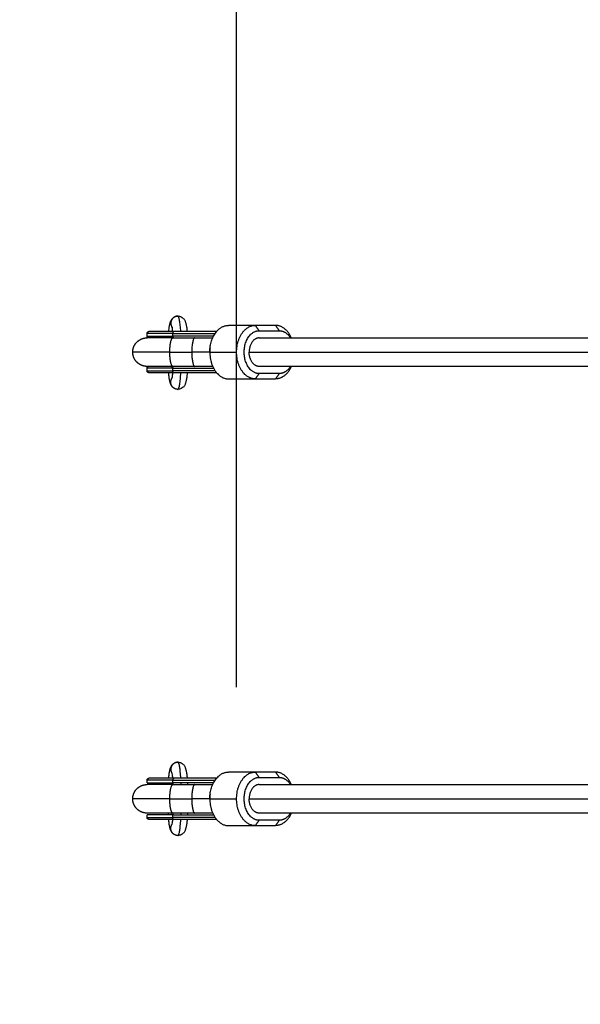
# Model space of a CAD drawing. Units: millimetres. Extents: x 4645.3 to 4664.2, y 6261.7 to 6278.2.
# Drawn here: x 4647.6 to 4647.9, y 6267.1 to 6267.6 of the extents above; entities that cross this region are included whole.
import ezdxf

# ---------------------------------------------------------------- set-up
doc = ezdxf.new("R2010")
doc.units = ezdxf.units.MM
doc.layers.add('DIASTASEIS', color=253, linetype='Continuous', lineweight=5)
doc.layers.add('Make2D$Visible$Curves', color=7, linetype='Continuous')
doc.layers.add('Make2D$Visible$Tangents', color=8, linetype='Continuous')
doc.styles.get("Standard").update_dxf_attribs({"font": 'ARIALN.TTF'})
doc.dimstyles.new('STANDARD_ACAD', dxfattribs={"dimtxt": 0.18, "dimasz": 0.15, "dimexe": 0.18, "dimexo": 0.0625, "dimgap": 0.09, "dimtad": 0, "dimtih": 1, "dimtoh": 1, "dimzin": 0, "dimdsep": 46, "dimtxsty": 'Standard', "dimblk": 'OBLIQUE', "dimcen": 0.09, "dimadec": 0, "dimazin": 0, "dimtfac": 1, "dimtofl": 0, "dimtmove": 0, "dimatfit": 3, "dimfxl": 1, "dimtolj": 1, "dimtzin": 0, "dimarcsym": 0})

# ---------------------------------------------------------------- blocks, each defined once
blk = doc.blocks.new('_Oblique')
at = {"color": 0, "linetype": 'ByBlock', "lineweight": -2, "transparency": 16777216}
blk.add_line((-0.5, -0.5), (0.5, 0.5), dxfattribs=at)
blk = doc.blocks.new('*D4')
at = {"layer": 'Defpoints', "color": 0}
for p in [(4649.34334, 6270.47977), (4645.64241, 6262.65892), (4649.88302, 6262.65892)]:
    blk.add_point(p, dxfattribs=at)
at = {"layer": 'DIASTASEIS', "color": 0, "lineweight": -2}
for p, q in [((4649.28084, 6270.47977), (4645.46241, 6270.47977)), ((4645.64241, 6270.47977), (4645.64241, 6266.75125)), ((4645.64241, 6262.65892), (4645.64241, 6266.38744)), ((4649.82052, 6262.65892), (4645.46241, 6262.65892))]:
    blk.add_line(p, q, dxfattribs=at)
at = {"layer": 'DIASTASEIS', "color": 0, "linetype": 'ByBlock', "lineweight": -2, "xscale": 0.15, "yscale": 0.15, "zscale": 0.15}
for p, rotation in [((4645.64241, 6270.47977), 90), ((4645.64241, 6262.65892), 270)]:
    blk.add_blockref('_Oblique', p, dxfattribs=dict(at, rotation=rotation))
at = {"layer": 'DIASTASEIS', "color": 0, "insert": (4645.64241, 6266.56934), "char_height": 0.18, "attachment_point": 5}
blk.add_mtext('\\A1;\\A1;7.80', dxfattribs=at)
blk = doc.blocks.new('*D5')
at = {"layer": 'Defpoints', "color": 0}
for p in [(4647.68803, 6269.50186), (4647.68803, 6267.16826), (4653.09704, 6264.75326)]:
    blk.add_point(p, dxfattribs=at)
at = {"layer": 'DIASTASEIS', "color": 0, "lineweight": -2}
for p, q in [((4647.68803, 6267.23076), (4647.68803, 6269.68186)), ((4653.09704, 6264.81576), (4653.09704, 6269.68186)), ((4647.68803, 6269.50186), (4650.11105, 6269.50186)), ((4653.09704, 6269.50186), (4650.67401, 6269.50186))]:
    blk.add_line(p, q, dxfattribs=at)
at = {"layer": 'DIASTASEIS', "color": 0, "linetype": 'ByBlock', "lineweight": -2, "xscale": 0.15, "yscale": 0.15, "zscale": 0.15, "rotation": 180}
blk.add_blockref('_Oblique', (4647.68803, 6269.50186), dxfattribs=at)
at = {"layer": 'DIASTASEIS', "color": 0, "linetype": 'ByBlock', "lineweight": -2, "xscale": 0.15, "yscale": 0.15, "zscale": 0.15}
blk.add_blockref('_Oblique', (4653.09704, 6269.50186), dxfattribs=at)
at = {"layer": 'DIASTASEIS', "color": 0, "insert": (4650.39253, 6269.50186), "char_height": 0.18, "attachment_point": 5}
blk.add_mtext('\\A1;\\A1;5.40', dxfattribs=at)
blk = doc.blocks.new('*D6')
at = {"layer": 'Defpoints', "color": 0}
for p in [(4647.07673, 6268.97696), (4648.85834, 6268.97696), (4648.76308, 6264.14396)]:
    blk.add_point(p, dxfattribs=at)
at = {"layer": 'DIASTASEIS', "color": 0, "lineweight": -2}
for p, q in [((4648.79584, 6268.97696), (4646.89673, 6268.97696)), ((4647.07673, 6268.97696), (4647.07673, 6266.74236)), ((4647.07673, 6264.14396), (4647.07673, 6266.37856)), ((4648.70058, 6264.14396), (4646.89673, 6264.14396))]:
    blk.add_line(p, q, dxfattribs=at)
at = {"layer": 'DIASTASEIS', "color": 0, "linetype": 'ByBlock', "lineweight": -2, "xscale": 0.15, "yscale": 0.15, "zscale": 0.15}
for p, rotation in [((4647.07673, 6268.97696), 90), ((4647.07673, 6264.14396), 270)]:
    blk.add_blockref('_Oblique', p, dxfattribs=dict(at, rotation=rotation))
at = {"layer": 'DIASTASEIS', "color": 0, "insert": (4647.07673, 6266.56046), "char_height": 0.18, "attachment_point": 5}
blk.add_mtext('\\A1;\\A1;4.80', dxfattribs=at)
blk = doc.blocks.new('KATOPSH_S133')
at = {"layer": 'Make2D$Visible$Curves', "color": 0, "lineweight": -3}
for points, knots in [([(4656.58759, 6304.5268), (4656.58761, 6304.52698), (4656.58763, 6304.52716), (4656.58764, 6304.52734), (4656.58773, 6304.5282), (4656.58782, 6304.52898), (4656.58802, 6304.53034), (4656.58812, 6304.5309), (4656.5883, 6304.53168), (4656.58836, 6304.53191), (4656.58843, 6304.53217), (4656.58844, 6304.53219), (4656.5885, 6304.53238), (4656.58856, 6304.53255), (4656.58871, 6304.53296), (4656.58882, 6304.53321), (4656.58907, 6304.53366), (4656.58919, 6304.53386), (4656.58946, 6304.53422), (4656.58959, 6304.53438), (4656.58975, 6304.53453), (4656.59008, 6304.53486), (4656.59048, 6304.53516), (4656.5915, 6304.53565), (4656.59211, 6304.5358), (4656.59274, 6304.5358)], [42.430384, 42.430384, 42.430384, 42.430384, 43.172449, 43.172449, 43.172449, 46.745344, 46.745344, 50.036641, 50.036641, 51.483418, 51.483418, 51.614848, 51.614848, 52.669782, 52.669782, 54.074453, 54.074453, 55.063245, 55.063245, 55.864703, 55.864703, 55.864703, 57.577584, 57.577584, 59.590538, 59.590538, 59.590538, 59.590538]), ([(4656.59274, 6304.5358), (4656.59338, 6304.5358), (4656.59399, 6304.53565), (4656.59501, 6304.53516), (4656.59541, 6304.53486), (4656.59574, 6304.53453), (4656.59589, 6304.53438), (4656.59603, 6304.53422), (4656.5963, 6304.53386), (4656.59642, 6304.53366), (4656.59667, 6304.53321), (4656.59678, 6304.53296), (4656.59693, 6304.53255), (4656.59699, 6304.53238), (4656.59705, 6304.53219), (4656.59706, 6304.53217), (4656.59713, 6304.53191), (4656.59719, 6304.53168), (4656.59737, 6304.5309), (4656.59747, 6304.53034), (4656.59767, 6304.52898), (4656.59776, 6304.5282), (4656.59784, 6304.52734), (4656.59786, 6304.52716), (4656.59788, 6304.52698), (4656.59789, 6304.5268)], [0, 0, 0, 0, 2.012954, 2.012954, 3.725835, 3.725835, 3.725835, 4.527289, 4.527289, 5.516078, 5.516078, 6.920745, 6.920745, 7.975675, 7.975675, 8.107105, 8.107105, 9.553884, 9.553884, 12.845187, 12.845187, 16.418088, 16.418088, 16.418088, 17.15984, 17.15984, 17.15984, 17.15984]), ([(4656.59601, 6304.5295), (4656.596, 6304.52947), (4656.59599, 6304.52944), (4656.59592, 6304.52906), (4656.59583, 6304.52855), (4656.59571, 6304.5276), (4656.59567, 6304.52721), (4656.59563, 6304.5268)], [9.019638, 9.019638, 9.019638, 9.019638, 9.320493, 9.320493, 12.531587, 12.531587, 14.413745, 14.413745, 14.413745, 14.413745]), ([(4656.59274, 6304.4948), (4656.59211, 6304.4948), (4656.5915, 6304.49494), (4656.59048, 6304.49543), (4656.59008, 6304.49573), (4656.58975, 6304.49606), (4656.58959, 6304.49621), (4656.58946, 6304.49638), (4656.58919, 6304.49673), (4656.58907, 6304.49693), (4656.58882, 6304.49738), (4656.58871, 6304.49763), (4656.58856, 6304.49804), (4656.5885, 6304.49821), (4656.58844, 6304.4984), (4656.58843, 6304.49843), (4656.58836, 6304.49868), (4656.5883, 6304.49891), (4656.58812, 6304.49969), (4656.58802, 6304.50025), (4656.58782, 6304.50161), (4656.58773, 6304.50239), (4656.58764, 6304.50325), (4656.58763, 6304.50343), (4656.58761, 6304.50361), (4656.58759, 6304.5038)], [0, 0, 0, 0, 2.012954, 2.012954, 3.725835, 3.725835, 3.725835, 4.527289, 4.527289, 5.516078, 5.516078, 6.920745, 6.920745, 7.975675, 7.975675, 8.107105, 8.107105, 9.553885, 9.553885, 12.845187, 12.845187, 16.418088, 16.418088, 16.418088, 17.160231, 17.160231, 17.160231, 17.160231]), ([(4656.59789, 6304.5038), (4656.59788, 6304.50361), (4656.59786, 6304.50343), (4656.59784, 6304.50325), (4656.59776, 6304.50239), (4656.59767, 6304.50161), (4656.59747, 6304.50025), (4656.59737, 6304.49969), (4656.59719, 6304.49891), (4656.59713, 6304.49868), (4656.59706, 6304.49843), (4656.59705, 6304.4984), (4656.59699, 6304.49821), (4656.59693, 6304.49804), (4656.59678, 6304.49763), (4656.59667, 6304.49738), (4656.59642, 6304.49693), (4656.5963, 6304.49673), (4656.59603, 6304.49638), (4656.59589, 6304.49621), (4656.59574, 6304.49606), (4656.59541, 6304.49573), (4656.59501, 6304.49543), (4656.59399, 6304.49494), (4656.59338, 6304.4948), (4656.59274, 6304.4948)], [42.430384, 42.430384, 42.430384, 42.430384, 43.172449, 43.172449, 43.172449, 46.745344, 46.745344, 50.036641, 50.036641, 51.483418, 51.483418, 51.614847, 51.614847, 52.669781, 52.669781, 54.074453, 54.074453, 55.063245, 55.063245, 55.864703, 55.864703, 55.864703, 57.577584, 57.577584, 59.590538, 59.590538, 59.590538, 59.590538]), ([(4656.59563, 6304.5038), (4656.59567, 6304.50338), (4656.59571, 6304.50299), (4656.59583, 6304.50204), (4656.59592, 6304.50153), (4656.59599, 6304.50115), (4656.596, 6304.50112), (4656.59601, 6304.50109)], [40.474241, 40.474241, 40.474241, 40.474241, 42.356399, 42.356399, 45.567493, 45.567493, 45.867296, 45.867296, 45.867296, 45.867296]), ([(4656.58757, 6304.2768), (4656.58759, 6304.2771), (4656.58762, 6304.27739), (4656.58764, 6304.27767), (4656.58773, 6304.27853), (4656.58782, 6304.27931), (4656.58802, 6304.28067), (4656.58812, 6304.28123), (4656.5883, 6304.28201), (4656.58836, 6304.28224), (4656.58843, 6304.2825), (4656.58844, 6304.28252), (4656.5885, 6304.28271), (4656.58856, 6304.28288), (4656.58871, 6304.28329), (4656.58882, 6304.28354), (4656.58907, 6304.28399), (4656.58919, 6304.28419), (4656.58946, 6304.28455), (4656.58959, 6304.28471), (4656.58975, 6304.28486), (4656.59008, 6304.28519), (4656.59048, 6304.28549), (4656.5915, 6304.28598), (4656.59211, 6304.28613), (4656.59274, 6304.28613)], [41.995568, 41.995568, 41.995568, 41.995568, 43.172449, 43.172449, 43.172449, 46.745344, 46.745344, 50.036641, 50.036641, 51.483418, 51.483418, 51.614847, 51.614847, 52.669781, 52.669781, 54.074453, 54.074453, 55.063245, 55.063245, 55.864703, 55.864703, 55.864703, 57.577584, 57.577584, 59.590538, 59.590538, 59.590538, 59.590538]), ([(4656.59274, 6304.28613), (4656.59338, 6304.28613), (4656.59399, 6304.28598), (4656.59501, 6304.28549), (4656.59541, 6304.28519), (4656.59574, 6304.28486), (4656.59589, 6304.28471), (4656.59603, 6304.28455), (4656.5963, 6304.28419), (4656.59642, 6304.28399), (4656.59667, 6304.28354), (4656.59678, 6304.28329), (4656.59693, 6304.28288), (4656.59699, 6304.28271), (4656.59705, 6304.28252), (4656.59706, 6304.2825), (4656.59713, 6304.28224), (4656.59719, 6304.28201), (4656.59737, 6304.28123), (4656.59747, 6304.28067), (4656.59767, 6304.27931), (4656.59776, 6304.27853), (4656.59784, 6304.27767), (4656.59787, 6304.27739), (4656.5979, 6304.2771), (4656.59792, 6304.2768)], [0, 0, 0, 0, 2.012954, 2.012954, 3.725835, 3.725835, 3.725835, 4.527289, 4.527289, 5.516078, 5.516078, 6.920745, 6.920745, 7.975675, 7.975675, 8.107104, 8.107104, 9.553884, 9.553884, 12.845187, 12.845187, 16.418088, 16.418088, 16.418088, 17.594325, 17.594325, 17.594325, 17.594325]), ([(4656.59601, 6304.27983), (4656.596, 6304.2798), (4656.59599, 6304.27977), (4656.59592, 6304.27939), (4656.59583, 6304.27888), (4656.59571, 6304.27787), (4656.59566, 6304.27741), (4656.59561, 6304.27691), (4656.5956, 6304.27687), (4656.5956, 6304.27683), (4656.5956, 6304.2768)], [9.019638, 9.019638, 9.019638, 9.019638, 9.320493, 9.320493, 12.531587, 12.531587, 14.731947, 14.731947, 14.731947, 14.900833, 14.900833, 14.900833, 14.900833]), ([(4656.59274, 6304.24513), (4656.59211, 6304.24513), (4656.5915, 6304.24527), (4656.59048, 6304.24576), (4656.59008, 6304.24606), (4656.58975, 6304.24639), (4656.58959, 6304.24654), (4656.58946, 6304.24671), (4656.58919, 6304.24706), (4656.58907, 6304.24726), (4656.58882, 6304.24771), (4656.58871, 6304.24796), (4656.58856, 6304.24837), (4656.5885, 6304.24854), (4656.58844, 6304.24873), (4656.58843, 6304.24876), (4656.58836, 6304.24901), (4656.5883, 6304.24924), (4656.58812, 6304.25002), (4656.58802, 6304.25058), (4656.58782, 6304.25194), (4656.58773, 6304.25272), (4656.58764, 6304.25358), (4656.58764, 6304.25365), (4656.58763, 6304.25372), (4656.58762, 6304.2538)], [0, 0, 0, 0, 2.012954, 2.012954, 3.725835, 3.725835, 3.725835, 4.527289, 4.527289, 5.516078, 5.516078, 6.920745, 6.920745, 7.975675, 7.975675, 8.107104, 8.107104, 9.553884, 9.553884, 12.845187, 12.845187, 16.418088, 16.418088, 16.418088, 16.71717, 16.71717, 16.71717, 16.71717]), ([(4656.59787, 6304.2538), (4656.59786, 6304.25372), (4656.59785, 6304.25365), (4656.59784, 6304.25358), (4656.59776, 6304.25272), (4656.59767, 6304.25194), (4656.59747, 6304.25058), (4656.59737, 6304.25002), (4656.59719, 6304.24924), (4656.59713, 6304.24901), (4656.59706, 6304.24876), (4656.59705, 6304.24873), (4656.59699, 6304.24854), (4656.59693, 6304.24837), (4656.59678, 6304.24796), (4656.59667, 6304.24771), (4656.59642, 6304.24726), (4656.5963, 6304.24706), (4656.59603, 6304.24671), (4656.59589, 6304.24654), (4656.59574, 6304.24639), (4656.59541, 6304.24606), (4656.59501, 6304.24576), (4656.59399, 6304.24527), (4656.59338, 6304.24513), (4656.59274, 6304.24513)], [42.873558, 42.873558, 42.873558, 42.873558, 43.172449, 43.172449, 43.172449, 46.745344, 46.745344, 50.036641, 50.036641, 51.483418, 51.483418, 51.614847, 51.614847, 52.669782, 52.669782, 54.074453, 54.074453, 55.063245, 55.063245, 55.864703, 55.864703, 55.864703, 57.577584, 57.577584, 59.590538, 59.590538, 59.590538, 59.590538]), ([(4656.59566, 6304.2538), (4656.59569, 6304.2535), (4656.59573, 6304.25323), (4656.59583, 6304.25237), (4656.59592, 6304.25186), (4656.59599, 6304.25148), (4656.596, 6304.25145), (4656.59601, 6304.25142)], [40.979072, 40.979072, 40.979072, 40.979072, 42.356399, 42.356399, 45.567493, 45.567493, 45.867296, 45.867296, 45.867296, 45.867296])]:
    blk.add_open_spline(points, degree=3, knots=knots, dxfattribs=at)
for points, weights in [([(4656.52932, 6304.5233), (4656.53242, 6304.5303), (4656.53822, 6304.5303)], [0.907370722546, 0.834056884921, 1]), ([(4656.52981, 6304.5233), (4656.53231, 6304.5273), (4656.53608, 6304.5273)], [0.889823265184, 0.861115199989, 1]), ([(4656.54943, 6304.5303), (4656.55994, 6304.5303), (4656.55994, 6304.5153)], [1, 0.707106781187, 1]), ([(4656.57492, 6304.5153), (4656.57492, 6304.5303), (4656.56441, 6304.5303)], [1, 0.707106781187, 1]), ([(4656.59533, 6304.5268), (4656.60901, 6304.5268), (4656.60901, 6304.5268)], [1, 0.780381392698, 1]), ([(4656.54729, 6304.5233), (4656.5529, 6304.5233), (4656.5529, 6304.5153)], [1, 0.707106781187, 1]), ([(4656.5733, 6304.5233), (4656.57816, 6304.5233), (4656.58329, 6304.5233)], [0.938315957624, 0.964967889409, 1]), ([(4656.59554, 6304.52424), (4656.61001, 6304.52424), (4656.61001, 6304.52424)], [1, 0.780381392698, 1]), ([(4656.54729, 6304.5073), (4656.5529, 6304.5073), (4656.5529, 6304.5153)], [1, 0.707106781187, 1]), ([(4656.55994, 6304.5153), (4656.55994, 6304.5003), (4656.54943, 6304.5003)], [1, 0.707106781187, 1]), ([(4656.57492, 6304.5153), (4656.57492, 6304.51389), (4656.57474, 6304.51252)], [1, 0.995664919317, 1]), ([(4656.57481, 6304.51307), (4656.57496, 6304.51417), (4656.57496, 6304.5153)], [1, 0.995664919317, 1]), ([(4656.57474, 6304.51252), (4656.57313, 6304.5003), (4656.56441, 6304.5003)], [1, 0.76981135026, 1]), ([(4656.57478, 6304.51281), (4656.5748, 6304.51294), (4656.57481, 6304.51307)], [0.992153324064, 0.996007411156, 1]), ([(4656.52932, 6304.5073), (4656.53242, 6304.5003), (4656.53822, 6304.5003)], [0.907375058931, 0.834051977535, 1]), ([(4656.53608, 6304.5033), (4656.53231, 6304.5033), (4656.52981, 6304.5073)], [1, 0.86111519999, 0.889823265184]), ([(4656.58329, 6304.5073), (4656.57816, 6304.5073), (4656.5733, 6304.5073)], [0.864790701789, 0.873575778716, 0.889228831021]), ([(4656.59533, 6304.5038), (4656.60901, 6304.5038), (4656.60901, 6304.5038)], [1, 0.780381392698, 1]), ([(4656.61001, 6304.50635), (4656.61001, 6304.50635), (4656.59554, 6304.50635)], [1, 0.780381392698, 1]), ([(4656.52932, 6304.2733), (4656.53242, 6304.2803), (4656.53822, 6304.2803)], [0.90736830605, 0.834059619819, 1]), ([(4656.52981, 6304.2733), (4656.53231, 6304.2773), (4656.53608, 6304.2773)], [0.889821264885, 0.861120039038, 1]), ([(4656.54943, 6304.2803), (4656.55994, 6304.2803), (4656.55994, 6304.2653)], [1, 0.707106781187, 1]), ([(4656.57492, 6304.2653), (4656.57492, 6304.2803), (4656.56441, 6304.2803)], [1, 0.707106781187, 1]), ([(4656.54729, 6304.2733), (4656.5529, 6304.2733), (4656.5529, 6304.2653)], [1, 0.707106781187, 1]), ([(4656.5733, 6304.2733), (4656.57816, 6304.2733), (4656.58329, 6304.2733)], [0.938315957624, 0.964967889409, 1]), ([(4656.59533, 6304.2768), (4656.60901, 6304.2768), (4656.60901, 6304.2768)], [1, 0.780381392698, 1]), ([(4656.54729, 6304.2573), (4656.5529, 6304.2573), (4656.5529, 6304.2653)], [1, 0.707106781187, 1]), ([(4656.55994, 6304.2653), (4656.55994, 6304.2503), (4656.54943, 6304.2503)], [1, 0.707106781187, 1]), ([(4656.57474, 6304.26252), (4656.57313, 6304.2503), (4656.56441, 6304.2503)], [1, 0.769811350259, 1]), ([(4656.57492, 6304.2653), (4656.57492, 6304.26389), (4656.57474, 6304.26252)], [1, 0.995664919317, 1]), ([(4656.57478, 6304.26281), (4656.5748, 6304.26294), (4656.57481, 6304.26307)], [0.992153324064, 0.996007411156, 1]), ([(4656.57481, 6304.26307), (4656.57496, 6304.26417), (4656.57496, 6304.2653)], [1, 0.995664919317, 1]), ([(4656.52932, 6304.2573), (4656.53242, 6304.2503), (4656.53822, 6304.2503)], [0.907372795645, 0.834054538785, 1]), ([(4656.53608, 6304.2533), (4656.53231, 6304.2533), (4656.52981, 6304.2573)], [1, 0.861111907675, 0.889824626349]), ([(4656.58329, 6304.2573), (4656.57816, 6304.2573), (4656.5733, 6304.2573)], [0.864790701789, 0.873575778716, 0.889228831021]), ([(4656.59533, 6304.2538), (4656.60901, 6304.2538), (4656.60901, 6304.2538)], [1, 0.780381392698, 1])]:
    blk.add_rational_spline(points, weights, degree=2, dxfattribs=at)
for points, degree in [([(4656.53608, 6304.5273), (4656.54168, 6304.5273), (4656.54729, 6304.5273)], 2), ([(4656.54943, 6304.5303), (4656.54382, 6304.5303), (4656.53822, 6304.5303)], 2), ([(4656.56441, 6304.5303), (4656.55692, 6304.5303), (4656.54943, 6304.5303)], 2), ([(4656.57116, 6304.5268), (4656.58324, 6304.5268), (4656.59533, 6304.5268)], 2), ([(4656.61001, 6304.5258), (4656.61001, 6304.52502), (4656.61001, 6304.52424)], 2), ([(4656.18853, 6304.5233), (4656.36791, 6304.5233), (4656.54729, 6304.5233)], 2), ([(4656.59554, 6304.52424), (4656.5842, 6304.52424), (4656.57285, 6304.52424)], 2), ([(4656.58329, 6304.5233), (4656.58942, 6304.5233), (4656.59554, 6304.5233)], 2), ([(4656.58736, 6304.5233), (4656.58737, 6304.52362), (4656.58739, 6304.52393), (4656.58741, 6304.52424)], 3), ([(4656.59542, 6304.52424), (4656.5954, 6304.52393), (4656.59538, 6304.52362), (4656.59537, 6304.5233)], 3), ([(4656.59808, 6304.52424), (4656.5981, 6304.52393), (4656.59812, 6304.52362), (4656.59813, 6304.5233)], 3), ([(4656.57496, 6304.5153), (4656.57494, 6304.5153), (4656.57492, 6304.5153)], 2), ([(4656.57481, 6304.51307), (4656.57479, 6304.51289), (4656.57476, 6304.5127), (4656.57474, 6304.51252)], 3), ([(4656.54729, 6304.5073), (4656.36791, 6304.5073), (4656.18853, 6304.5073)], 2), ([(4656.54729, 6304.5033), (4656.54168, 6304.5033), (4656.53608, 6304.5033)], 2), ([(4656.57116, 6304.5038), (4656.58324, 6304.5038), (4656.59533, 6304.5038)], 2), ([(4656.57285, 6304.50635), (4656.5842, 6304.50635), (4656.59554, 6304.50635)], 2), ([(4656.59554, 6304.5073), (4656.58942, 6304.5073), (4656.58329, 6304.5073)], 2), ([(4656.58741, 6304.50635), (4656.58739, 6304.50666), (4656.58737, 6304.50698), (4656.58736, 6304.5073)], 3), ([(4656.59537, 6304.5073), (4656.59538, 6304.50697), (4656.5954, 6304.50666), (4656.59542, 6304.50635)], 3), ([(4656.59813, 6304.5073), (4656.59812, 6304.50698), (4656.5981, 6304.50666), (4656.59808, 6304.50635)], 3), ([(4656.61001, 6304.50635), (4656.61001, 6304.50557), (4656.61001, 6304.5048)], 2), ([(4656.53822, 6304.5003), (4656.54382, 6304.5003), (4656.54943, 6304.5003)], 2), ([(4656.54943, 6304.5003), (4656.55692, 6304.5003), (4656.56441, 6304.5003)], 2), ([(4656.53608, 6304.2773), (4656.54168, 6304.2773), (4656.54729, 6304.2773)], 2), ([(4656.54943, 6304.2803), (4656.54382, 6304.2803), (4656.53822, 6304.2803)], 2), ([(4656.56441, 6304.2803), (4656.55692, 6304.2803), (4656.54943, 6304.2803)], 2), ([(4656.17366, 6304.2733), (4656.36048, 6304.2733), (4656.54729, 6304.2733)], 2), ([(4656.57116, 6304.2768), (4656.58324, 6304.2768), (4656.59533, 6304.2768)], 2), ([(4656.58329, 6304.2733), (4656.58942, 6304.2733), (4656.59554, 6304.2733)], 2), ([(4656.61001, 6304.2758), (4656.61001, 6304.27502), (4656.61001, 6304.27424)], 2), ([(4656.57481, 6304.26307), (4656.57479, 6304.26289), (4656.57476, 6304.2627), (4656.57474, 6304.26252)], 3), ([(4656.57496, 6304.2653), (4656.57494, 6304.2653), (4656.57492, 6304.2653)], 2), ([(4656.54729, 6304.2573), (4656.36048, 6304.2573), (4656.17366, 6304.2573)], 2), ([(4656.59554, 6304.2573), (4656.58942, 6304.2573), (4656.58329, 6304.2573)], 2), ([(4656.61001, 6304.25635), (4656.61001, 6304.25557), (4656.61001, 6304.2548)], 2), ([(4656.54729, 6304.2533), (4656.54168, 6304.2533), (4656.53608, 6304.2533)], 2), ([(4656.53822, 6304.2503), (4656.54382, 6304.2503), (4656.54943, 6304.2503)], 2), ([(4656.54943, 6304.2503), (4656.55692, 6304.2503), (4656.56441, 6304.2503)], 2), ([(4656.57116, 6304.2538), (4656.58324, 6304.2538), (4656.59533, 6304.2538)], 2)]:
    blk.add_open_spline(points, degree=degree, dxfattribs=at)
for points, weights, degree, knots in [([(4656.54729, 6304.5273), (4656.5557, 6304.5273), (4656.5557, 6304.5153), (4656.5557, 6304.5033), (4656.54729, 6304.5033)], [1, 0.707106781187, 1, 0.707106781187, 1], 2, [0, 0, 0, 18.849556, 18.849556, 37.699112, 37.699112, 37.699112]), ([(4656.60901, 6304.5268), (4656.60903, 6304.52679), (4656.60906, 6304.52679), (4656.60909, 6304.52679), (4656.60911, 6304.52679), (4656.60915, 6304.52679), (4656.60917, 6304.52678), (4656.60926, 6304.52677), (4656.60932, 6304.52675), (4656.60951, 6304.52667), (4656.60962, 6304.5266), (4656.60972, 6304.5265), (4656.60991, 6304.52631), (4656.61001, 6304.52606), (4656.61001, 6304.5258)], [1, 1, 1, 1, 1, 1, 1, 1, 1, 1, 1, 1, 1, 1.05719095842, 1.17157287525], 3, [0, 0, 0, 0, 0.045632, 0.045632, 0.107898, 0.107898, 0.171504, 0.171504, 0.369742, 0.369742, 0.788554, 0.788554, 0.788554, 1.594298, 1.594298, 1.594298, 1.594298]), ([(4656.59554, 6304.5233), (4656.59577, 6304.5233), (4656.59599, 6304.5233), (4656.60342, 6304.5233), (4656.60737, 6304.5233), (4656.61001, 6304.5233), (4656.61001, 6304.5233)], [0.853682228283, 0.853553390593, 0.853553390593, 0.853553390593, 1, 0.896960543006, 0.866419382426], 2, [34.739863, 34.739863, 34.739863, 35.19444, 35.19444, 50.520342, 50.520342, 60.781766, 60.781766, 60.781766]), ([(4656.61001, 6304.5233), (4656.61007, 6304.52329), (4656.61019, 6304.52329), (4656.61033, 6304.52329), (4656.61041, 6304.52329), (4656.61065, 6304.52327), (4656.61081, 6304.52326), (4656.61114, 6304.52322), (4656.6113, 6304.52319), (4656.61198, 6304.52307), (4656.61248, 6304.52292), (4656.61397, 6304.52233), (4656.6149, 6304.52173), (4656.61567, 6304.52095), (4656.61723, 6304.51939), (4656.61801, 6304.51739), (4656.61801, 6304.5153)], [1, 1, 1, 1, 1, 1, 1, 1, 1, 1, 1, 1, 1, 1, 1, 1.05719095842, 1.17157287525], 3, [0, 0, 0, 0, 0.180806, 0.180806, 0.421895, 0.421895, 0.915269, 0.915269, 1.419256, 1.419256, 2.99002, 2.99002, 6.308532, 6.308532, 6.308532, 12.754484, 12.754484, 12.754484, 12.754484]), ([(4656.61801, 6304.5153), (4656.61801, 6304.51321), (4656.61723, 6304.5112), (4656.61567, 6304.50964), (4656.6149, 6304.50887), (4656.61397, 6304.50826), (4656.61248, 6304.50767), (4656.61198, 6304.50752), (4656.6113, 6304.5074), (4656.61114, 6304.50737), (4656.61081, 6304.50733), (4656.61065, 6304.50732), (4656.61041, 6304.5073), (4656.61033, 6304.5073), (4656.61019, 6304.5073), (4656.61007, 6304.5073), (4656.61001, 6304.5073)], [1.17157287525, 1.05719095842, 1, 1, 1, 1, 1, 1, 1, 1, 1, 1, 1, 1, 1, 1, 1], 3, [12.754484, 12.754484, 12.754484, 12.754484, 19.200436, 19.200436, 19.200436, 22.518947, 22.518947, 24.089712, 24.089712, 24.593699, 24.593699, 25.087073, 25.087073, 25.328161, 25.328161, 25.508967, 25.508967, 25.508967, 25.508967]), ([(4656.59554, 6304.5073), (4656.59577, 6304.5073), (4656.59599, 6304.5073), (4656.60342, 6304.5073), (4656.60737, 6304.5073), (4656.61001, 6304.5073), (4656.61001, 6304.5073)], [0.853682228283, 0.853553390593, 0.853553390593, 0.853553390593, 1, 0.896960543006, 0.866419382426], 2, [34.739863, 34.739863, 34.739863, 35.19444, 35.19444, 50.520342, 50.520342, 60.781766, 60.781766, 60.781766]), ([(4656.61001, 6304.5048), (4656.61001, 6304.50453), (4656.60991, 6304.50428), (4656.60972, 6304.50409), (4656.60962, 6304.50399), (4656.60951, 6304.50392), (4656.60932, 6304.50384), (4656.60926, 6304.50382), (4656.60917, 6304.50381), (4656.60915, 6304.50381), (4656.60911, 6304.5038), (4656.60909, 6304.5038), (4656.60906, 6304.5038), (4656.60903, 6304.5038), (4656.60901, 6304.5038)], [0.925640460438, 0.835269189131, 0.790083553477, 0.790083553477, 0.790083553477, 0.790083553477, 0.790083553477, 0.790083553477, 0.790083553477, 0.790083553477, 0.790083553477, 0.790083553477, 0.790083553477, 0.790083553477, 0.790083553477], 3, [0, 0, 0, 0, 0.805744, 0.805744, 0.805744, 1.224556, 1.224556, 1.422794, 1.422794, 1.4864, 1.4864, 1.548666, 1.548666, 1.594298, 1.594298, 1.594298, 1.594298]), ([(4656.54729, 6304.2773), (4656.5557, 6304.2773), (4656.5557, 6304.2653), (4656.5557, 6304.2533), (4656.54729, 6304.2533)], [1, 0.707106781187, 1, 0.707106781187, 1], 2, [0, 0, 0, 18.849556, 18.849556, 37.699112, 37.699112, 37.699112]), ([(4656.59554, 6304.2733), (4656.59577, 6304.2733), (4656.59599, 6304.2733), (4656.60342, 6304.2733), (4656.60737, 6304.2733), (4656.61001, 6304.2733), (4656.61001, 6304.2733)], [0.853682228283, 0.853553390593, 0.853553390593, 0.853553390593, 1, 0.896960543006, 0.866419382426], 2, [34.739863, 34.739863, 34.739863, 35.19444, 35.19444, 50.520342, 50.520342, 60.781766, 60.781766, 60.781766]), ([(4656.60901, 6304.2768), (4656.60903, 6304.27679), (4656.60906, 6304.27679), (4656.60909, 6304.27679), (4656.60911, 6304.27679), (4656.60915, 6304.27679), (4656.60917, 6304.27678), (4656.60926, 6304.27677), (4656.60932, 6304.27675), (4656.60951, 6304.27667), (4656.60962, 6304.2766), (4656.60972, 6304.2765), (4656.60991, 6304.27631), (4656.61001, 6304.27606), (4656.61001, 6304.2758)], [1, 1, 1, 1, 1, 1, 1, 1, 1, 1, 1, 1, 1, 1.05719095842, 1.17157287525], 3, [0, 0, 0, 0, 0.045632, 0.045632, 0.107898, 0.107898, 0.171504, 0.171504, 0.369742, 0.369742, 0.788554, 0.788554, 0.788554, 1.594298, 1.594298, 1.594298, 1.594298]), ([(4656.61001, 6304.27424), (4656.61001, 6304.27398), (4656.60991, 6304.27373), (4656.60972, 6304.27353), (4656.60962, 6304.27344), (4656.60951, 6304.27336), (4656.60937, 6304.2733), (4656.60935, 6304.2733), (4656.60934, 6304.2733)], [0.925640460438, 0.835269189131, 0.790083553477, 0.790083553477, 0.790083553477, 0.790083553477, 0.790083553477, 0.790083553477, 0.790083553477], 3, [0, 0, 0, 0, 0.805744, 0.805744, 0.805744, 1.224556, 1.224556, 1.267017, 1.267017, 1.267017, 1.267017]), ([(4656.61001, 6304.2733), (4656.61007, 6304.27329), (4656.61019, 6304.27329), (4656.61033, 6304.27329), (4656.61041, 6304.27329), (4656.61065, 6304.27327), (4656.61081, 6304.27326), (4656.61114, 6304.27322), (4656.6113, 6304.27319), (4656.61198, 6304.27307), (4656.61248, 6304.27292), (4656.61397, 6304.27233), (4656.6149, 6304.27173), (4656.61567, 6304.27095), (4656.61723, 6304.26939), (4656.61801, 6304.26739), (4656.61801, 6304.2653)], [1, 1, 1, 1, 1, 1, 1, 1, 1, 1, 1, 1, 1, 1, 1, 1.05719095842, 1.17157287525], 3, [0, 0, 0, 0, 0.180806, 0.180806, 0.421895, 0.421895, 0.915269, 0.915269, 1.419256, 1.419256, 2.99002, 2.99002, 6.308532, 6.308532, 6.308532, 12.754484, 12.754484, 12.754484, 12.754484]), ([(4656.61801, 6304.2653), (4656.61801, 6304.26321), (4656.61723, 6304.2612), (4656.61567, 6304.25964), (4656.6149, 6304.25887), (4656.61397, 6304.25826), (4656.61248, 6304.25767), (4656.61198, 6304.25752), (4656.6113, 6304.2574), (4656.61114, 6304.25737), (4656.61081, 6304.25733), (4656.61065, 6304.25732), (4656.61041, 6304.2573), (4656.61033, 6304.2573), (4656.61019, 6304.2573), (4656.61007, 6304.2573), (4656.61001, 6304.2573)], [1.17157287525, 1.05719095842, 1, 1, 1, 1, 1, 1, 1, 1, 1, 1, 1, 1, 1, 1, 1], 3, [12.754484, 12.754484, 12.754484, 12.754484, 19.200436, 19.200436, 19.200436, 22.518947, 22.518947, 24.089712, 24.089712, 24.593699, 24.593699, 25.087073, 25.087073, 25.328161, 25.328161, 25.508967, 25.508967, 25.508967, 25.508967]), ([(4656.59554, 6304.2573), (4656.59577, 6304.2573), (4656.59599, 6304.2573), (4656.60342, 6304.2573), (4656.60737, 6304.2573), (4656.61001, 6304.2573), (4656.61001, 6304.2573)], [0.853682228283, 0.853553390593, 0.853553390593, 0.853553390593, 1, 0.896960543006, 0.866419382426], 2, [34.739863, 34.739863, 34.739863, 35.19444, 35.19444, 50.520342, 50.520342, 60.781766, 60.781766, 60.781766]), ([(4656.60934, 6304.2573), (4656.60952, 6304.25723), (4656.60967, 6304.25713), (4656.60979, 6304.25698), (4656.60994, 6304.25679), (4656.61001, 6304.25658), (4656.61001, 6304.25635)], [0.855738357995, 0.811968488316, 0.790083553477, 0.790083553477, 0.790083553477, 0.822418553874, 0.887088554669], 3, [0.244994, 0.244994, 0.244994, 0.244994, 0.805744, 0.805744, 0.805744, 1.48735, 1.48735, 1.48735, 1.48735]), ([(4656.61001, 6304.2548), (4656.61001, 6304.25453), (4656.60991, 6304.25428), (4656.60972, 6304.25409), (4656.60962, 6304.25399), (4656.60951, 6304.25392), (4656.60932, 6304.25384), (4656.60926, 6304.25382), (4656.60917, 6304.25381), (4656.60915, 6304.25381), (4656.60911, 6304.2538), (4656.60909, 6304.2538), (4656.60907, 6304.2538), (4656.60901, 6304.2538), (4656.60901, 6304.2538)], [0.925640460438, 0.835269189131, 0.790083553477, 0.790083553477, 0.790083553477, 0.790083553477, 0.790083553477, 0.790083553477, 0.790083553477, 0.790083553477, 0.790083553477, 0.790083553477, 0.790083553477, 0.790083553477, 0.790083553477], 3, [0, 0, 0, 0, 0.805744, 0.805744, 0.805744, 1.250195, 1.250195, 1.46057, 1.46057, 1.528069, 1.528069, 1.594147, 1.594147, 1.594324, 1.594324, 1.594324, 1.594324])]:
    blk.add_rational_spline(points, weights, degree=degree, knots=knots, dxfattribs=at)
at = {"layer": 'Make2D$Visible$Tangents', "color": 0, "lineweight": -3}
for points, weights in [([(4656.59274, 6304.5358), (4656.5917, 6304.5358), (4656.59112, 6304.5268)], [1, 0.819898586201, 0.861287580298]), ([(4656.59533, 6304.5268), (4656.59554, 6304.5268), (4656.59554, 6304.5258)], [1, 0.707106781186, 1]), ([(4656.61001, 6304.5258), (4656.61001, 6304.5258), (4656.59554, 6304.5258)], [1, 0.780381392698, 1]), ([(4656.58503, 6304.5153), (4656.58503, 6304.5233), (4656.58329, 6304.5233)], [1, 0.707106781186, 1]), ([(4656.59098, 6304.52424), (4656.59095, 6304.52377), (4656.59094, 6304.5233)], [0.877790992476, 0.881550324155, 0.885892740527]), ([(4656.59554, 6304.5233), (4656.59729, 6304.5233), (4656.59729, 6304.5153)], [1, 0.707106781186, 1]), ([(4656.57496, 6304.5153), (4656.57982, 6304.5153), (4656.58503, 6304.5153)], [0.982079880832, 0.98581980412, 1]), ([(4656.58329, 6304.5073), (4656.58503, 6304.5073), (4656.58503, 6304.5153)], [1, 0.707106781186, 1]), ([(4656.59729, 6304.5153), (4656.59729, 6304.5073), (4656.59554, 6304.5073)], [1, 0.707106781186, 1]), ([(4656.59729, 6304.5153), (4656.61801, 6304.5153), (4656.61801, 6304.5153)], [1, 0.780381392698, 1]), ([(4656.59094, 6304.5073), (4656.59095, 6304.50682), (4656.59098, 6304.50635)], [0.885894995478, 0.881553252052, 0.87779437197]), ([(4656.59112, 6304.5038), (4656.5917, 6304.4948), (4656.59274, 6304.4948)], [0.86129208793, 0.8198887803, 1]), ([(4656.59533, 6304.5038), (4656.59554, 6304.5038), (4656.59554, 6304.5048)], [1, 0.707106781187, 1]), ([(4656.59554, 6304.5048), (4656.61001, 6304.5048), (4656.61001, 6304.5048)], [1, 0.780381392698, 1]), ([(4656.59274, 6304.28613), (4656.59168, 6304.28613), (4656.5911, 6304.2768)], [1, 0.816444372152, 0.862956675895]), ([(4656.58503, 6304.2653), (4656.58503, 6304.2733), (4656.58329, 6304.2733)], [1, 0.707106781186, 1]), ([(4656.59533, 6304.2768), (4656.59554, 6304.2768), (4656.59554, 6304.2758)], [1, 0.707106781186, 1]), ([(4656.59554, 6304.27424), (4656.59554, 6304.27353), (4656.5954, 6304.2733)], [1, 0.786560595271, 0.930925640277]), ([(4656.61001, 6304.2758), (4656.61001, 6304.2758), (4656.59554, 6304.2758)], [1, 0.780381392698, 1]), ([(4656.59554, 6304.27424), (4656.61001, 6304.27424), (4656.61001, 6304.27424)], [1, 0.780381392698, 1]), ([(4656.59554, 6304.2733), (4656.59729, 6304.2733), (4656.59729, 6304.2653)], [1, 0.707106781186, 1]), ([(4656.57496, 6304.2653), (4656.57982, 6304.2653), (4656.58503, 6304.2653)], [0.982079794326, 0.985819640121, 1]), ([(4656.58329, 6304.2573), (4656.58503, 6304.2573), (4656.58503, 6304.2653)], [1, 0.707106781186, 1]), ([(4656.59729, 6304.2653), (4656.59729, 6304.2573), (4656.59554, 6304.2573)], [1, 0.707106781186, 1]), ([(4656.59729, 6304.2653), (4656.61801, 6304.2653), (4656.61801, 6304.2653)], [1, 0.780381392698, 1]), ([(4656.59554, 6304.25635), (4656.59554, 6304.25706), (4656.5954, 6304.2573)], [1, 0.786450561797, 0.931074583122]), ([(4656.61001, 6304.25635), (4656.61001, 6304.25635), (4656.59554, 6304.25635)], [1, 0.780381392698, 1]), ([(4656.59114, 6304.2538), (4656.59173, 6304.24513), (4656.59274, 6304.24513)], [0.859770170116, 0.823380119599, 1]), ([(4656.59533, 6304.2538), (4656.59554, 6304.2538), (4656.59554, 6304.2548)], [1, 0.707106781187, 1]), ([(4656.59554, 6304.2548), (4656.61001, 6304.2548), (4656.61001, 6304.2548)], [1, 0.780381392698, 1])]:
    blk.add_rational_spline(points, weights, degree=2, dxfattribs=at)
for points, weights, knots in [([(4656.59274, 6304.5358), (4656.59673, 6304.5358), (4656.59673, 6304.5318), (4656.59673, 6304.53053), (4656.59601, 6304.5295)], [1, 0.707106781187, 1, 0.8845079597, 0.860096289418], [0, 0, 0, 6.283185, 6.283185, 8.760736, 8.760736, 8.760736]), ([(4656.59274, 6304.4948), (4656.59673, 6304.4948), (4656.59673, 6304.4988), (4656.59673, 6304.50006), (4656.59601, 6304.50109)], [1, 0.707106781187, 1, 0.88448995965, 0.860088682253], [12.566371, 12.566371, 12.566371, 18.849556, 18.849556, 21.327493, 21.327493, 21.327493]), ([(4656.59274, 6304.28613), (4656.59673, 6304.28613), (4656.59673, 6304.28213), (4656.59673, 6304.28086), (4656.59601, 6304.27983)], [1, 0.707106781187, 1, 0.8845079597, 0.860096289418], [0, 0, 0, 6.283185, 6.283185, 8.760736, 8.760736, 8.760736]), ([(4656.59274, 6304.24513), (4656.59673, 6304.24513), (4656.59673, 6304.24913), (4656.59673, 6304.25039), (4656.59601, 6304.25142)], [1, 0.707106781187, 1, 0.88448995965, 0.860088682253], [12.566371, 12.566371, 12.566371, 18.849556, 18.849556, 21.327493, 21.327493, 21.327493])]:
    blk.add_rational_spline(points, weights, degree=2, knots=knots, dxfattribs=at)
for points in [[(4656.53608, 6304.5273), (4656.53715, 6304.5288), (4656.53822, 6304.5303)], [(4656.54943, 6304.5303), (4656.54836, 6304.5288), (4656.54729, 6304.5273)], [(4656.57192, 6304.5258), (4656.58373, 6304.5258), (4656.59554, 6304.5258)], [(4656.59554, 6304.5258), (4656.59554, 6304.52502), (4656.59554, 6304.52424)], [(4656.5529, 6304.5153), (4656.37144, 6304.5153), (4656.18998, 6304.5153)], [(4656.57492, 6304.5153), (4656.56743, 6304.5153), (4656.55994, 6304.5153)], [(4656.59729, 6304.5153), (4656.59116, 6304.5153), (4656.58503, 6304.5153)], [(4656.53822, 6304.5003), (4656.53715, 6304.5018), (4656.53608, 6304.5033)], [(4656.54729, 6304.5033), (4656.54836, 6304.5018), (4656.54943, 6304.5003)], [(4656.59554, 6304.5048), (4656.58373, 6304.5048), (4656.57192, 6304.5048)], [(4656.59554, 6304.50635), (4656.59554, 6304.50557), (4656.59554, 6304.5048)], [(4656.53608, 6304.2773), (4656.53715, 6304.2788), (4656.53822, 6304.2803)], [(4656.54943, 6304.2803), (4656.54836, 6304.2788), (4656.54729, 6304.2773)], [(4656.57192, 6304.2758), (4656.58373, 6304.2758), (4656.59554, 6304.2758)], [(4656.59554, 6304.27424), (4656.5842, 6304.27424), (4656.57285, 6304.27424)], [(4656.59554, 6304.2758), (4656.59554, 6304.27502), (4656.59554, 6304.27424)], [(4656.5529, 6304.2653), (4656.36416, 6304.2653), (4656.17543, 6304.2653)], [(4656.57492, 6304.2653), (4656.56743, 6304.2653), (4656.55994, 6304.2653)], [(4656.59729, 6304.2653), (4656.59116, 6304.2653), (4656.58503, 6304.2653)], [(4656.57285, 6304.25635), (4656.5842, 6304.25635), (4656.59554, 6304.25635)], [(4656.59554, 6304.25635), (4656.59554, 6304.25557), (4656.59554, 6304.2548)], [(4656.53822, 6304.2503), (4656.53715, 6304.2518), (4656.53608, 6304.2533)], [(4656.54729, 6304.2533), (4656.54836, 6304.2518), (4656.54943, 6304.2503)], [(4656.59554, 6304.2548), (4656.58373, 6304.2548), (4656.57192, 6304.2548)]]:
    blk.add_open_spline(points, degree=2, dxfattribs=at)
blk = doc.blocks.new('s133-')
at = {"color": 0}
blk.add_blockref('KATOPSH_S133', (-3.28013, -38.38042), dxfattribs=at)
blk = doc.blocks.new('*D22')
at = {"layer": 'Defpoints', "color": 0}
for p in [(4646.1875, 6267.59414), (4654.57782, 6264.51391), (4646.1875, 6261.90434)]:
    blk.add_point(p, dxfattribs=at)
at = {"layer": 'DIASTASEIS', "color": 0, "lineweight": -2}
for p, q in [((4646.1875, 6267.53164), (4646.1875, 6261.72434)), ((4654.57782, 6264.45141), (4654.57782, 6261.72434)), ((4646.1875, 6261.90434), (4650.10118, 6261.90434)), ((4654.57782, 6261.90434), (4650.66414, 6261.90434))]:
    blk.add_line(p, q, dxfattribs=at)
at = {"layer": 'DIASTASEIS', "color": 0, "linetype": 'ByBlock', "lineweight": -2, "xscale": 0.15, "yscale": 0.15, "zscale": 0.15, "rotation": 180}
blk.add_blockref('_Oblique', (4646.1875, 6261.90434), dxfattribs=at)
at = {"layer": 'DIASTASEIS', "color": 0, "linetype": 'ByBlock', "lineweight": -2, "xscale": 0.15, "yscale": 0.15, "zscale": 0.15}
blk.add_blockref('_Oblique', (4654.57782, 6261.90434), dxfattribs=at)
at = {"layer": 'DIASTASEIS', "color": 0, "insert": (4650.38266, 6261.90434), "char_height": 0.18, "attachment_point": 5}
blk.add_mtext('\\A1;\\A1;8.40', dxfattribs=at)

msp = doc.modelspace()

# ---------------------------------------------------------------- block references
at = {"rotation": 180}
msp.add_blockref('s133-', (9300.96792, 12533.30313), dxfattribs=at)

# ---------------------------------------------------------------- dimensions: what is measured, and where the dimension line sits
at = {"layer": 'DIASTASEIS'}
for base, p1, p2, picture, middle in [((4645.64241, 6262.65892), (4649.34334, 6270.47977), (4649.88302, 6262.65892), '*D4', (4645.64241, 6266.56934)), ((4647.07673, 6268.97696), (4648.76308, 6264.14396), (4648.85834, 6268.97696), '*D6', (4647.07673, 6266.56046))]:
    dim = msp.add_linear_dim(base=base, p1=p1, p2=p2, angle=270, text='\\A1;<>0', dimstyle='STANDARD_ACAD', override={"dimdec": 1, "dimtxsty": 'Standard', "dimtmove": 2}, dxfattribs=at)
    dim.commit()
    dim.dimension.update_dxf_attribs({"geometry": picture, "text_midpoint": middle})
for base, p1, p2, picture, middle in [((4647.68803, 6269.50186), (4653.09704, 6264.75326), (4647.68803, 6267.16826), '*D5', (4650.39253, 6269.50186)), ((4646.1875, 6261.90434), (4654.57782, 6264.51391), (4646.1875, 6267.59414), '*D22', (4650.38266, 6261.90434))]:
    dim = msp.add_linear_dim(base=base, p1=p1, p2=p2, text='\\A1;<>0', dimstyle='STANDARD_ACAD', override={"dimdec": 1, "dimtxsty": 'Standard', "dimtmove": 2}, dxfattribs=at)
    dim.commit()
    dim.dimension.update_dxf_attribs({"geometry": picture, "text_midpoint": middle})

doc.saveas('drawing.dxf')
